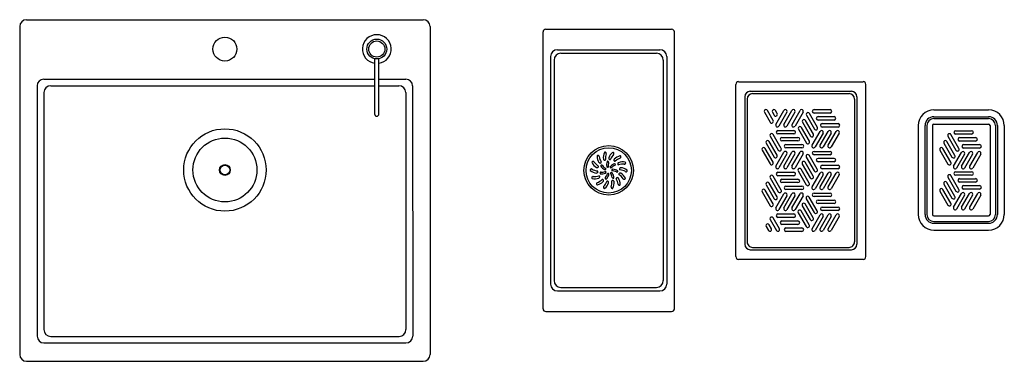
# Model space of a CAD drawing. Units: inches. Extents: x 6543.2 to 6599.8, y 363.1 to 382.8.
import ezdxf

# ---------------------------------------------------------------- set-up
doc = ezdxf.new("R2010")
doc.units = ezdxf.units.IN
doc.header["$LTSCALE"] = 0.64311
doc.header["$MEASUREMENT"] = 0
doc.header["$PDSIZE"] = 0.3125
doc.layers.get('0').update_dxf_attribs({"color": 255, "linetype": 'CONTINUOUS'})
doc.layers.get('Defpoints').update_dxf_attribs({"linetype": 'CONTINUOUS'})
doc.styles.get("Standard").update_dxf_attribs({"font": 'txt', "width": 0.8})

msp = doc.modelspace()

# ---------------------------------------------------------------- linework, layer by layer
for p, q in [((6543.553, 382.768), (6566.388, 382.768)), ((6543.159, 382.374), (6543.159, 363.477)), ((6566.782, 382.374), (6566.782, 363.477)), ((6573.278, 366.113), (6573.278, 382.058)), ((6573.435, 382.216), (6580.679, 382.216)), ((6580.837, 366.113), (6580.837, 382.058)), ((6574.109, 381.033), (6580.006, 381.033)), ((6574.306, 380.835), (6579.808, 380.835)), ((6563.6, 377.298), (6563.6, 380.514)), ((6563.821, 377.293), (6563.821, 380.514)), ((6573.715, 380.639), (6573.715, 367.533)), ((6573.912, 380.441), (6573.912, 367.731)), ((6580.202, 380.441), (6580.202, 367.731)), ((6580.4, 380.639), (6580.4, 367.533)), ((6544.553, 379.34), (6563.6, 379.34)), ((6563.821, 379.34), (6565.384, 379.34)), ((6584.534, 379.196), (6591.699, 379.196)), ((6544.161, 378.948), (6544.164, 364.536)), ((6544.551, 378.568), (6544.553, 364.916)), ((6544.945, 378.962), (6563.6, 378.962)), ((6563.821, 378.962), (6564.989, 378.962)), ((6565.384, 378.568), (6565.387, 364.916)), ((6565.774, 378.948), (6565.777, 364.536)), ((6584.377, 369.117), (6584.377, 379.039)), ((6585.204, 378.644), (6591.029, 378.644)), ((6591.857, 369.117), (6591.857, 379.039)), ((6584.89, 378.329), (6584.89, 369.827)), ((6585.026, 378.192), (6585.026, 369.964)), ((6585.341, 378.507), (6590.892, 378.507)), ((6591.207, 378.192), (6591.207, 369.964)), ((6591.344, 378.329), (6591.344, 369.827)), ((6586.016, 377.434), (6586.348, 376.859)), ((6586.521, 376.959), (6586.189, 377.534)), ((6586.479, 377.434), (6586.579, 377.26)), ((6586.752, 377.36), (6586.652, 377.534)), ((6586.682, 376.735), (6587.142, 377.533)), ((6587.315, 377.434), (6586.854, 376.636)), ((6587.145, 376.736), (6587.606, 377.534)), ((6587.778, 377.434), (6587.318, 376.636)), ((6587.608, 376.736), (6588.068, 377.534)), ((6588.241, 377.434), (6587.78, 376.636)), ((6588.249, 377.439), (6587.788, 376.641)), ((6588.875, 377.584), (6589.797, 377.584)), ((6595.771, 377.571), (6598.92, 377.571)), ((6588.205, 376.861), (6588.666, 376.063)), ((6588.839, 376.163), (6588.378, 376.961)), ((6588.437, 377.262), (6588.898, 376.464)), ((6589.07, 376.563), (6588.61, 377.361)), ((6589.797, 377.384), (6588.875, 377.384)), ((6589.107, 377.183), (6590.028, 377.183)), ((6590.028, 376.983), (6589.107, 376.983)), ((6595.771, 377.175), (6598.92, 377.175)), ((6595.771, 377.066), (6598.921, 377.066)), ((6586.797, 376.382), (6587.718, 376.382)), ((6587.974, 376.46), (6588.435, 375.662)), ((6588.608, 375.762), (6588.147, 376.56)), ((6588.76, 375.533), (6589.221, 376.331)), ((6589.223, 375.533), (6589.683, 376.331)), ((6589.338, 376.782), (6590.26, 376.782)), ((6590.26, 376.582), (6589.338, 376.582)), ((6589.685, 375.533), (6590.146, 376.331)), ((6594.865, 376.666), (6594.865, 371.548)), ((6595.261, 376.666), (6595.261, 371.548)), ((6595.371, 376.666), (6595.371, 371.547)), ((6595.685, 376.666), (6595.685, 371.548)), ((6595.771, 376.751), (6598.92, 376.751)), ((6597.022, 376.37), (6597.944, 376.37)), ((6599.006, 376.666), (6599.006, 371.548)), ((6599.321, 376.666), (6599.321, 371.547)), ((6599.43, 376.666), (6599.43, 371.548)), ((6599.826, 376.666), (6599.826, 371.548)), ((6586.75, 374.954), (6586.289, 375.752)), ((6586.347, 376.053), (6586.808, 375.255)), ((6586.981, 375.355), (6586.52, 376.153)), ((6587.718, 376.182), (6586.797, 376.182)), ((6587.028, 375.981), (6587.95, 375.981)), ((6587.95, 375.781), (6587.028, 375.781)), ((6589.394, 376.232), (6588.933, 375.434)), ((6589.856, 376.232), (6589.396, 375.434)), ((6590.319, 376.232), (6589.858, 375.434)), ((6596.986, 374.949), (6596.526, 375.748)), ((6596.584, 376.048), (6597.045, 375.25)), ((6597.218, 375.35), (6596.757, 376.148)), ((6597.944, 376.171), (6597.022, 376.171)), ((6597.254, 375.97), (6598.175, 375.97)), ((6598.175, 375.77), (6597.254, 375.77)), ((6585.885, 375.252), (6586.345, 374.454)), ((6586.518, 374.553), (6586.057, 375.351)), ((6586.116, 375.652), (6586.577, 374.854)), ((6587.26, 375.58), (6588.181, 375.58)), ((6588.181, 375.38), (6587.26, 375.38)), ((6588.875, 375.18), (6589.797, 375.18)), ((6596.121, 375.247), (6596.582, 374.449)), ((6596.755, 374.549), (6596.294, 375.347)), ((6596.353, 375.648), (6596.813, 374.85)), ((6597.485, 375.569), (6598.407, 375.569)), ((6598.407, 375.369), (6597.485, 375.369)), ((6586.682, 374.331), (6587.142, 375.13)), ((6587.315, 375.03), (6586.854, 374.232)), ((6587.144, 374.331), (6587.605, 375.13)), ((6587.778, 375.03), (6587.317, 374.232)), ((6587.607, 374.331), (6588.068, 375.13)), ((6588.241, 375.03), (6587.78, 374.232)), ((6588.241, 375.03), (6587.78, 374.232)), ((6588.428, 374.853), (6588.889, 374.055)), ((6589.062, 374.155), (6588.601, 374.953)), ((6589.797, 374.98), (6588.875, 374.98)), ((6589.107, 374.779), (6590.028, 374.779)), ((6590.028, 374.579), (6589.107, 374.579)), ((6596.907, 374.32), (6597.368, 375.118)), ((6597.541, 375.019), (6597.08, 374.22)), ((6597.37, 374.32), (6597.831, 375.118)), ((6598.003, 375.019), (6597.543, 374.22)), ((6597.833, 374.32), (6598.293, 375.118)), ((6598.466, 375.019), (6598.005, 374.22)), ((6587.966, 374.051), (6588.426, 373.253)), ((6588.599, 373.353), (6588.138, 374.151)), ((6588.197, 374.452), (6588.658, 373.654)), ((6588.831, 373.754), (6588.37, 374.552)), ((6589.338, 374.378), (6590.26, 374.378)), ((6590.26, 374.178), (6589.338, 374.178)), ((6597.022, 374.008), (6597.944, 374.008)), ((6586.35, 373.651), (6586.811, 372.853)), ((6586.984, 372.953), (6586.523, 373.751)), ((6586.797, 373.978), (6587.718, 373.978)), ((6587.718, 373.778), (6586.797, 373.778)), ((6587.028, 373.577), (6587.95, 373.577)), ((6588.76, 373.129), (6589.221, 373.928)), ((6589.394, 373.828), (6588.933, 373.03)), ((6589.223, 373.129), (6589.683, 373.928)), ((6589.856, 373.828), (6589.396, 373.03)), ((6589.685, 373.129), (6590.146, 373.928)), ((6590.319, 373.828), (6589.858, 373.03)), ((6596.584, 373.686), (6597.045, 372.888)), ((6597.218, 372.988), (6596.757, 373.786)), ((6597.944, 373.809), (6597.022, 373.809)), ((6597.254, 373.607), (6598.175, 373.607)), ((6586.521, 372.151), (6586.06, 372.949)), ((6586.119, 373.25), (6586.579, 372.452)), ((6586.752, 372.552), (6586.291, 373.35)), ((6587.95, 373.377), (6587.028, 373.377)), ((6587.26, 373.176), (6588.181, 373.176)), ((6588.181, 372.976), (6587.26, 372.976)), ((6596.121, 372.885), (6596.582, 372.087)), ((6596.755, 372.187), (6596.294, 372.985)), ((6596.353, 373.286), (6596.813, 372.487)), ((6596.986, 372.587), (6596.526, 373.385)), ((6598.175, 373.408), (6597.254, 373.408)), ((6597.485, 373.207), (6598.407, 373.207)), ((6598.407, 373.007), (6597.485, 373.007)), ((6585.887, 372.849), (6586.348, 372.051)), ((6586.682, 371.927), (6587.142, 372.726)), ((6587.315, 372.626), (6586.854, 371.828)), ((6587.144, 371.927), (6587.605, 372.726)), ((6587.778, 372.626), (6587.317, 371.828)), ((6587.607, 371.927), (6588.068, 372.726)), ((6588.241, 372.626), (6587.78, 371.828)), ((6588.428, 372.449), (6588.889, 371.651)), ((6589.062, 371.751), (6588.601, 372.549)), ((6588.875, 372.776), (6589.797, 372.776)), ((6589.797, 372.576), (6588.875, 372.576)), ((6589.107, 372.375), (6590.028, 372.375)), ((6596.907, 371.958), (6597.368, 372.756)), ((6597.541, 372.656), (6597.08, 371.858)), ((6597.37, 371.958), (6597.831, 372.756)), ((6598.003, 372.656), (6597.543, 371.858)), ((6597.833, 371.958), (6598.293, 372.756)), ((6598.466, 372.656), (6598.005, 371.858)), ((6588.599, 370.949), (6588.138, 371.747)), ((6588.197, 372.048), (6588.658, 371.25)), ((6588.831, 371.35), (6588.37, 372.148)), ((6590.028, 372.175), (6589.107, 372.175)), ((6589.338, 371.974), (6590.26, 371.974)), ((6590.26, 371.774), (6589.338, 371.774)), ((6586.35, 371.247), (6586.71, 370.623)), ((6586.883, 370.722), (6586.523, 371.347)), ((6586.797, 371.574), (6587.718, 371.574)), ((6587.718, 371.374), (6586.797, 371.374)), ((6587.028, 371.173), (6587.95, 371.173)), ((6587.966, 371.647), (6588.426, 370.849)), ((6588.76, 370.725), (6589.221, 371.524)), ((6589.394, 371.424), (6588.933, 370.626)), ((6589.223, 370.725), (6589.683, 371.524)), ((6589.856, 371.424), (6589.396, 370.626)), ((6589.685, 370.725), (6590.146, 371.524)), ((6590.319, 371.424), (6589.858, 370.626)), ((6595.771, 371.462), (6598.92, 371.462)), ((6586.119, 370.846), (6586.248, 370.623)), ((6586.421, 370.722), (6586.291, 370.946)), ((6587.95, 370.973), (6587.028, 370.973)), ((6587.26, 370.772), (6588.181, 370.772)), ((6595.771, 371.147), (6598.921, 371.147)), ((6595.771, 371.038), (6598.92, 371.038)), ((6595.771, 370.642), (6598.92, 370.642)), ((6588.181, 370.572), (6587.26, 370.572)), ((6585.204, 369.512), (6591.029, 369.512)), ((6585.341, 369.649), (6590.905, 369.649)), ((6584.534, 368.96), (6591.699, 368.96)), ((6574.306, 367.336), (6579.808, 367.336)), ((6574.109, 367.139), (6580.006, 367.139)), ((6573.435, 365.956), (6580.679, 365.956)), ((6544.948, 364.521), (6564.992, 364.521)), ((6544.556, 364.143), (6565.384, 364.143)), ((6543.553, 363.083), (6566.388, 363.083))]:
    msp.add_line(p, q)
for centre, radius in [((6554.971, 381.075), 0.689), ((6563.711, 381.075), 0.572), ((6563.711, 381.075), 0.465), ((6554.971, 374.107), 2.373), ((6554.971, 374.107), 1.842), ((6577.057, 374.086), 1.423), ((6577.057, 374.086), 1.423), ((6577.057, 374.086), 1.305), ((6577.057, 374.086), 1.305), ((6554.971, 374.107), 0.31), ((6554.971, 374.107), 0.276)]:
    msp.add_circle(centre, radius)
for centre, radius, start, end in [((6543.553, 382.374), 0.394, 90, 180), ((6566.388, 382.374), 0.394, 0, 90), ((6573.435, 382.058), 0.158, 90, 180), ((6580.679, 382.058), 0.158, 0, 90), ((6563.711, 381.075), 0.827, 277.6623, 262.3377), ((6574.109, 380.639), 0.394, 90, 180), ((6574.306, 380.441), 0.394, 90, 180), ((6579.808, 380.441), 0.394, 0, 90), ((6580.006, 380.639), 0.394, 0, 90), ((6544.553, 378.948), 0.392, 90, 180), ((6565.381, 378.948), 0.392, 0, 90), ((6584.534, 379.039), 0.158, 90, 180), ((6591.699, 379.039), 0.158, 0, 90), ((6544.945, 378.568), 0.395, 90, 180), ((6564.989, 378.568), 0.395, 0, 90), ((6585.204, 378.329), 0.315, 90, 180), ((6591.029, 378.329), 0.315, 0, 90), ((6585.341, 378.192), 0.315, 90, 180), ((6590.892, 378.192), 0.315, 0, 90), ((6586.103, 377.484), 0.0998, 30, 210), ((6586.565, 377.484), 0.0998, 30, 210), ((6587.229, 377.484), 0.0998, 330, 150), ((6587.692, 377.484), 0.0998, 330, 150), ((6588.155, 377.484), 0.0998, 330, 150), ((6588.523, 377.312), 0.0998, 30, 210), ((6588.875, 377.484), 0.0998, 90, 270), ((6589.797, 377.484), 0.0998, 270, 90), ((6595.771, 376.666), 0.905, 90, 180), ((6598.92, 376.666), 0.905, 0, 90), ((6563.695, 377.305), 0.0951, 184.1939, 251.8563), ((6563.711, 377.354), 0.146, 251.8563, 286.5082), ((6563.725, 377.307), 0.097, 286.5082, 351.9834), ((6586.434, 376.909), 0.0998, 210, 30), ((6586.666, 377.31), 0.0998, 210, 30), ((6588.292, 376.911), 0.0998, 30, 210), ((6589.107, 377.083), 0.0998, 90, 270), ((6590.028, 377.083), 0.0998, 270, 90), ((6595.771, 376.666), 0.509, 90, 180), ((6595.771, 376.666), 0.4, 90, 180), ((6598.92, 376.666), 0.509, 0, 90), ((6598.921, 376.666), 0.4, 0, 90), ((6586.768, 376.686), 0.0998, 150, 330), ((6586.797, 376.282), 0.0998, 90, 270), ((6587.231, 376.686), 0.0998, 150, 330), ((6587.694, 376.686), 0.0998, 150, 330), ((6587.718, 376.282), 0.0998, 270, 90), ((6588.061, 376.51), 0.0998, 30, 210), ((6588.984, 376.513), 0.0998, 210, 30), ((6589.307, 376.282), 0.0998, 330, 150), ((6589.338, 376.682), 0.0998, 90, 270), ((6589.77, 376.282), 0.0998, 330, 150), ((6590.233, 376.282), 0.0998, 330, 150), ((6590.26, 376.682), 0.0998, 270, 90), ((6595.771, 376.666), 0.0854, 90, 180), ((6597.022, 376.271), 0.0998, 90, 270), ((6597.944, 376.271), 0.0998, 270, 90), ((6598.92, 376.666), 0.0854, 0, 90), ((6586.202, 375.702), 0.0998, 30, 210), ((6586.434, 376.103), 0.0998, 30, 210), ((6587.028, 375.881), 0.0998, 90, 270), ((6587.95, 375.881), 0.0998, 270, 90), ((6588.521, 375.712), 0.0998, 210, 30), ((6588.753, 376.113), 0.0998, 210, 30), ((6596.439, 375.698), 0.0998, 30, 210), ((6596.67, 376.098), 0.0998, 30, 210), ((6597.254, 375.87), 0.0998, 90, 270), ((6598.175, 375.87), 0.0998, 270, 90), ((6576.846, 375.098), 0.0389, 89.8507, 154.224), ((6576.846, 375.097), 0.0395, 60.4677, 89.8507), ((6576.788, 374.994), 0.158, 46.5794, 60.4677), ((6585.971, 375.302), 0.0998, 30, 210), ((6586.895, 375.305), 0.0998, 210, 30), ((6587.229, 375.08), 0.0998, 330, 150), ((6587.26, 375.48), 0.0998, 90, 270), ((6587.692, 375.08), 0.0998, 330, 150), ((6588.154, 375.08), 0.0998, 330, 150), ((6588.181, 375.48), 0.0998, 270, 90), ((6588.846, 375.484), 0.0998, 150, 330), ((6588.875, 375.08), 0.0998, 90, 270), ((6589.309, 375.484), 0.0998, 150, 330), ((6589.772, 375.484), 0.0998, 150, 330), ((6589.797, 375.08), 0.0998, 270, 90), ((6596.208, 375.297), 0.0998, 30, 210), ((6597.131, 375.3), 0.0998, 210, 30), ((6597.454, 375.068), 0.0998, 330, 150), ((6597.485, 375.469), 0.0998, 90, 270), ((6597.917, 375.068), 0.0998, 330, 150), ((6598.38, 375.068), 0.0998, 330, 150), ((6598.407, 375.469), 0.0998, 270, 90), ((6576.135, 374.552), 0.0389, 141.2793, 205.6526), ((6576.135, 374.551), 0.0395, 111.8963, 141.2793), ((6576.179, 374.441), 0.158, 98.008, 111.8963), ((6576.164, 374.548), 0.0502, 67.6047, 98.008), ((6576.106, 374.407), 0.203, 61.1614, 67.6047), ((6576.178, 374.538), 0.0533, 30.4391, 61.1614), ((6576.937, 375.057), 0.866, 214.6378, 236.3001), ((6576.428, 374.906), 0.0389, 115.565, 179.9383), ((6577.053, 374.905), 0.664, 179.9383, 213.4747), ((6576.428, 374.905), 0.0395, 86.182, 115.565), ((6576.42, 374.787), 0.158, 72.2937, 86.182), ((6576.453, 374.89), 0.0502, 41.8904, 72.2937), ((6576.34, 374.788), 0.203, 35.4471, 41.8904), ((6576.462, 374.875), 0.0533, 4.7248, 35.4471), ((6577.371, 375.013), 0.866, 188.9235, 210.5858), ((6576.6, 374.555), 0.0301, 352.512, 34.7845), ((6577.409, 374.826), 0.664, 154.224, 187.7604), ((6576.914, 374.795), 0.173, 199.8154, 216.6154), ((6576.838, 374.764), 0.0959, 229.302, 264.1795), ((6576.833, 374.718), 0.0492, 264.1795, 326.7978), ((6576.849, 374.707), 0.0301, 326.7978, 9.0702), ((6577.742, 374.786), 0.866, 163.2092, 184.8715), ((6576.862, 375.072), 0.0502, 16.1761, 46.5794), ((6576.715, 375.03), 0.203, 9.7328, 16.1761), ((6576.863, 375.055), 0.0533, 339.0106, 9.7328), ((6577.431, 374.399), 0.498, 157.2926, 190.7871), ((6576.999, 374.58), 0.0298, 64.2463, 157.2926), ((6576.938, 374.452), 0.172, 58.2755, 64.2463), ((6577.006, 374.563), 0.0416, 30.5121, 58.2755), ((6576.98, 374.548), 0.0713, 350.804, 30.5121), ((6577.236, 374.787), 0.173, 174.1011, 190.9011), ((6577.695, 374.6), 0.664, 128.5097, 162.0461), ((6577.154, 374.792), 0.0959, 203.5878, 238.4652), ((6577.129, 374.753), 0.0492, 238.4652, 301.0835), ((6577.139, 374.736), 0.0301, 301.0835, 343.3559), ((6577.978, 374.419), 0.866, 137.4949, 159.1573), ((6577.306, 375.089), 0.0389, 64.1364, 128.5097), ((6577.306, 375.089), 0.0395, 34.7534, 64.1364), ((6577.208, 375.021), 0.158, 20.8651, 34.7534), ((6577.303, 375.043), 0.0533, 313.2963, 344.0185), ((6577.159, 375.085), 0.203, 344.0185, 350.4618), ((6577.522, 374.64), 0.173, 148.3868, 165.1868), ((6577.451, 374.681), 0.0959, 177.8735, 212.751), ((6577.309, 375.059), 0.0502, 350.4618, 20.8651), ((6577.411, 374.655), 0.0492, 212.751, 275.3692), ((6577.855, 374.272), 0.664, 102.7954, 136.3318), ((6577.413, 374.636), 0.0301, 275.3692, 317.6416), ((6578.031, 373.987), 0.866, 111.7806, 133.443), ((6577.857, 373.907), 0.664, 77.0811, 110.6176), ((6577.717, 374.882), 0.0389, 38.4221, 102.7954), ((6577.694, 374.842), 0.0533, 287.582, 318.3042), ((6577.582, 374.942), 0.203, 318.3042, 324.7475), ((6577.716, 374.881), 0.0395, 9.0392, 38.4221), ((6577.707, 374.854), 0.0502, 324.7475, 355.1508), ((6577.599, 374.863), 0.158, 355.1508, 9.0392), ((6586.663, 374.904), 0.0998, 210, 30), ((6588.283, 374.502), 0.0998, 30, 210), ((6588.515, 374.903), 0.0998, 30, 210), ((6589.107, 374.679), 0.0998, 90, 270), ((6590.028, 374.679), 0.0998, 270, 90), ((6596.9, 374.9), 0.0998, 210, 30), ((6576.024, 374.105), 0.0389, 166.9936, 231.3669), ((6576.025, 374.105), 0.0395, 137.6106, 166.9936), ((6576.112, 374.025), 0.158, 123.7223, 137.6106), ((6576.414, 374.594), 0.664, 231.3669, 264.9033), ((6576.052, 374.115), 0.0502, 93.3189, 123.7223), ((6576.061, 373.962), 0.203, 86.8757, 93.3189), ((6576.069, 374.112), 0.0533, 56.1534, 86.8757), ((6576.528, 374.909), 0.866, 240.3521, 262.0144), ((6576.698, 374.822), 0.664, 205.6526, 239.189), ((6576.414, 374.416), 0.173, 251.244, 268.044), ((6576.405, 374.021), 0.0301, 43.9406, 86.213), ((6576.39, 374.337), 0.0959, 280.7306, 315.6081), ((6576.391, 374.008), 0.0492, 341.3224, 43.9406), ((6576.442, 374.31), 0.0301, 18.2263, 60.4988), ((6576.423, 374.304), 0.0492, 315.6081, 18.2263), ((6576.621, 374.663), 0.173, 225.5297, 242.3297), ((6576.565, 374.602), 0.0959, 255.0163, 289.8938), ((6576.581, 374.558), 0.0492, 289.8938, 352.512), ((6576.635, 374.349), 0.0298, 115.6749, 208.7211), ((6577.045, 374.574), 0.498, 208.7211, 242.2157), ((6576.628, 374.641), 0.662, 269.2307, 290.866), ((6576.696, 374.221), 0.172, 109.7041, 115.6749), ((6576.652, 374.343), 0.0416, 81.9407, 109.7041), ((6576.648, 374.314), 0.0713, 42.2326, 81.9407), ((6577.224, 374.768), 0.662, 217.8021, 239.4374), ((6576.843, 374.226), 0.0972, 252.3236, 280.9648), ((6576.838, 374.188), 0.062, 292.2648, 336.676), ((6576.869, 373.993), 0.0297, 27.1602, 99.5663), ((6576.868, 374.175), 0.0297, 335.7316, 48.1377), ((6576.841, 373.978), 0.062, 343.6933, 28.1045), ((6577.033, 374.341), 0.0972, 200.8951, 229.5363), ((6577, 374.321), 0.062, 240.8362, 285.2474), ((6577.009, 374.29), 0.0297, 284.3031, 356.7092), ((6577.694, 374.381), 0.662, 166.3736, 188.0088), ((6577.241, 374.264), 0.0972, 149.4665, 178.1077), ((6577.206, 374.277), 0.062, 189.4076, 233.8188), ((6577.536, 373.989), 0.498, 105.864, 139.3585), ((6577.187, 374.251), 0.0297, 232.8745, 305.2806), ((6577.685, 373.772), 0.662, 114.945, 136.5803), ((6577.299, 374.089), 0.062, 137.979, 182.3902), ((6577.267, 374.088), 0.0297, 181.4459, 253.852), ((6577.311, 374.053), 0.0972, 98.0379, 126.6791), ((6577.203, 373.399), 0.662, 63.5164, 85.1517), ((6577.28, 373.651), 0.498, 54.4354, 87.93), ((6577.408, 374.439), 0.0298, 12.8177, 105.864), ((6577.371, 374.434), 0.0713, 299.3754, 339.0835), ((6577.269, 374.408), 0.172, 6.847, 12.8177), ((6577.399, 374.424), 0.0416, 339.0835, 6.847), ((6577.534, 374.03), 0.0416, 287.6549, 315.4184), ((6577.441, 374.121), 0.172, 315.4184, 321.3892), ((6577.552, 374.032), 0.0298, 321.3892, 54.4354), ((6577.67, 374.451), 0.0959, 152.1592, 187.0367), ((6577.623, 374.445), 0.0492, 187.0367, 249.6549), ((6577.717, 374.383), 0.173, 122.6725, 139.4725), ((6577.617, 374.427), 0.0301, 249.6549, 291.9273), ((6577.892, 373.574), 0.866, 86.0664, 107.7287), ((6577.723, 374.164), 0.0492, 161.3224, 223.9406), ((6577.768, 374.149), 0.0959, 126.4449, 161.3224), ((6577.71, 374.151), 0.0301, 223.9406, 266.213), ((6577.587, 373.263), 0.866, 60.3521, 82.0144), ((6577.78, 374.068), 0.173, 96.9583, 113.7583), ((6577.7, 373.578), 0.664, 51.3669, 84.9033), ((6577.959, 374.491), 0.0533, 261.8677, 292.5899), ((6577.901, 374.63), 0.203, 292.5899, 299.0332), ((6577.976, 374.496), 0.0502, 299.0332, 329.4365), ((6577.997, 374.517), 0.0389, 12.7078, 77.0811), ((6578.046, 374.06), 0.0533, 236.1534, 266.8757), ((6577.883, 374.551), 0.158, 329.4365, 343.3249), ((6577.996, 374.517), 0.0395, 343.3249, 12.7078), ((6578.054, 374.21), 0.203, 266.8757, 273.3189), ((6578.063, 374.057), 0.0502, 273.3189, 303.7223), ((6578.003, 374.147), 0.158, 303.7223, 317.6106), ((6578.091, 374.067), 0.0389, 346.9936, 51.3669), ((6578.09, 374.067), 0.0395, 317.6106, 346.9936), ((6586.432, 374.504), 0.0998, 210, 30), ((6586.768, 374.282), 0.0998, 150, 330), ((6587.231, 374.282), 0.0998, 150, 330), ((6587.694, 374.282), 0.0998, 150, 330), ((6588.052, 374.101), 0.0998, 30, 210), ((6588.976, 374.105), 0.0998, 210, 30), ((6589.338, 374.278), 0.0998, 90, 270), ((6590.26, 374.278), 0.0998, 270, 90), ((6596.668, 374.499), 0.0998, 210, 30), ((6596.994, 374.27), 0.0998, 150, 330), ((6597.022, 373.908), 0.0998, 90, 270), ((6597.456, 374.27), 0.0998, 150, 330), ((6597.919, 374.27), 0.0998, 150, 330), ((6597.944, 373.908), 0.0998, 270, 90), ((6576.118, 373.655), 0.0395, 163.3249, 192.7078), ((6576.118, 373.655), 0.0389, 192.7078, 257.0811), ((6576.232, 373.621), 0.158, 149.4365, 163.3249), ((6576.139, 373.676), 0.0502, 119.0332, 149.4365), ((6576.258, 374.264), 0.664, 257.0811, 290.6176), ((6576.213, 373.542), 0.203, 112.5899, 119.0332), ((6576.156, 373.68), 0.0533, 81.8677, 112.5899), ((6576.223, 374.598), 0.866, 266.0664, 287.7287), ((6576.334, 374.104), 0.173, 276.9583, 293.7583), ((6576.347, 374.023), 0.0959, 306.4449, 341.3224), ((6576.083, 374.185), 0.866, 291.7806, 313.443), ((6576.26, 373.9), 0.664, 282.7954, 316.3318), ((6576.498, 373.744), 0.0301, 69.6549, 111.9273), ((6576.398, 373.789), 0.173, 302.6725, 319.4725), ((6576.491, 373.726), 0.0492, 7.0367, 69.6549), ((6576.445, 373.721), 0.0959, 332.1592, 7.0367), ((6576.727, 373.888), 0.172, 161.1327, 167.1035), ((6576.588, 373.919), 0.0298, 167.1035, 260.1497), ((6576.604, 373.93), 0.0416, 133.3692, 161.1327), ((6576.624, 373.908), 0.0713, 93.6611, 133.3692), ((6576.668, 374.381), 0.498, 260.1497, 293.6443), ((6576.702, 373.535), 0.0301, 95.3692, 137.6416), ((6576.703, 373.516), 0.0492, 32.751, 95.3692), ((6576.592, 373.532), 0.173, 328.3868, 345.1868), ((6576.664, 373.491), 0.0959, 357.8735, 32.751), ((6576.137, 373.752), 0.866, 317.4949, 339.1573), ((6576.926, 373.636), 0.0713, 145.0897, 184.7978), ((6576.897, 373.634), 0.0416, 184.7978, 212.5612), ((6577.006, 373.704), 0.172, 212.5612, 218.532), ((6576.814, 374.005), 0.0972, 303.7522, 332.3934), ((6576.356, 374.097), 0.662, 320.6593, 342.2946), ((6576.895, 373.615), 0.0298, 218.532, 311.5783), ((6576.584, 373.966), 0.498, 311.5783, 345.0728), ((6576.976, 373.436), 0.0301, 121.0835, 163.3559), ((6576.985, 373.419), 0.0492, 58.4652, 121.0835), ((6577.012, 373.881), 0.0297, 78.5888, 150.9949), ((6576.961, 373.379), 0.0959, 23.5878, 58.4652), ((6577.007, 373.849), 0.062, 35.1219, 79.5331), ((6576.969, 373.845), 0.0972, 355.1808, 23.822), ((6577.19, 373.923), 0.0297, 130.0173, 202.4234), ((6576.611, 373.544), 0.662, 12.0879, 33.7231), ((6577.211, 373.899), 0.062, 86.5505, 130.9617), ((6576.373, 373.386), 0.866, 343.2092, 4.8715), ((6577.19, 373.867), 0.0972, 46.6094, 75.2506), ((6577.266, 373.464), 0.0301, 146.7978, 189.0702), ((6577.282, 373.454), 0.0492, 84.1795, 146.7978), ((6576.856, 373.641), 0.498, 3.0069, 36.5014), ((6577.327, 373.703), 0.0713, 196.5183, 236.2264), ((6577.277, 373.407), 0.0959, 49.302, 84.1795), ((6577.311, 373.678), 0.0416, 236.2264, 263.9898), ((6576.706, 373.346), 0.664, 334.224, 7.7604), ((6577.324, 373.808), 0.172, 263.9898, 269.9606), ((6577.324, 373.666), 0.0298, 269.9606, 3.0069), ((6577.201, 373.377), 0.173, 19.8154, 36.6154), ((6577.534, 373.614), 0.0492, 109.8938, 172.512), ((6577.515, 373.616), 0.0301, 172.512, 214.7845), ((6576.744, 373.158), 0.866, 8.9235, 30.5858), ((6577.525, 374.058), 0.0713, 247.9469, 287.6549), ((6577.55, 373.57), 0.0959, 75.0163, 109.8938), ((6577.494, 373.509), 0.173, 45.5297, 62.3297), ((6577.061, 373.267), 0.664, 359.9383, 33.4747), ((6577.691, 373.867), 0.0492, 135.6081, 198.2263), ((6577.673, 373.861), 0.0301, 198.2263, 240.4988), ((6577.725, 373.835), 0.0959, 100.7306, 135.6081), ((6577.178, 373.114), 0.866, 34.6378, 56.3001), ((6577.701, 373.756), 0.173, 71.244, 88.044), ((6577.417, 373.349), 0.664, 25.6526, 59.189), ((6577.936, 373.634), 0.0533, 210.4391, 241.1614), ((6578.009, 373.765), 0.203, 241.1614, 247.6047), ((6577.95, 373.624), 0.0502, 247.6047, 278.008), ((6577.935, 373.731), 0.158, 278.008, 291.8963), ((6577.98, 373.62), 0.0395, 291.8963, 321.2793), ((6577.98, 373.62), 0.0389, 321.2793, 25.6526), ((6586.436, 373.701), 0.0998, 30, 210), ((6586.797, 373.878), 0.0998, 90, 270), ((6587.028, 373.477), 0.0998, 90, 270), ((6587.718, 373.878), 0.0998, 270, 90), ((6587.95, 373.477), 0.0998, 270, 90), ((6588.744, 373.704), 0.0998, 210, 30), ((6589.307, 373.878), 0.0998, 330, 150), ((6589.77, 373.878), 0.0998, 330, 150), ((6590.233, 373.878), 0.0998, 330, 150), ((6596.439, 373.335), 0.0998, 30, 210), ((6596.67, 373.736), 0.0998, 30, 210), ((6597.254, 373.508), 0.0998, 90, 270), ((6598.175, 373.508), 0.0998, 270, 90), ((6576.516, 373.309), 0.158, 175.1508, 189.0392), ((6576.408, 373.318), 0.0502, 144.7475, 175.1508), ((6576.398, 373.29), 0.0395, 189.0392, 218.4221), ((6576.533, 373.23), 0.203, 138.3042, 144.7475), ((6576.398, 373.29), 0.0389, 218.4221, 282.7954), ((6576.421, 373.329), 0.0533, 107.582, 138.3042), ((6576.806, 373.112), 0.0502, 170.4618, 200.8651), ((6576.956, 373.087), 0.203, 164.0185, 170.4618), ((6576.906, 373.151), 0.158, 200.8651, 214.7534), ((6576.812, 373.128), 0.0533, 133.2963, 164.0185), ((6576.809, 373.083), 0.0395, 214.7534, 244.1364), ((6576.809, 373.083), 0.0389, 244.1364, 308.5097), ((6576.419, 373.572), 0.664, 308.5097, 342.0461), ((6576.879, 373.385), 0.173, 354.1011, 10.9011), ((6577.252, 373.117), 0.0533, 159.0106, 189.7328), ((6577.4, 373.142), 0.203, 189.7328, 196.1761), ((6577.253, 373.099), 0.0502, 196.1761, 226.5794), ((6577.327, 373.178), 0.158, 226.5794, 240.4677), ((6577.269, 373.075), 0.0395, 240.4677, 269.8507), ((6577.269, 373.074), 0.0389, 269.8507, 334.224), ((6577.653, 373.297), 0.0533, 184.7248, 215.4471), ((6577.775, 373.384), 0.203, 215.4471, 221.8904), ((6577.661, 373.282), 0.0502, 221.8904, 252.2937), ((6577.694, 373.385), 0.158, 252.2937, 266.182), ((6577.686, 373.266), 0.0395, 266.182, 295.565), ((6577.687, 373.266), 0.0389, 295.565, 359.9383), ((6585.974, 372.899), 0.0998, 30, 210), ((6586.205, 373.3), 0.0998, 30, 210), ((6586.897, 372.903), 0.0998, 210, 30), ((6587.26, 373.076), 0.0998, 90, 270), ((6588.181, 373.076), 0.0998, 270, 90), ((6588.513, 373.303), 0.0998, 210, 30), ((6588.846, 373.08), 0.0998, 150, 330), ((6589.309, 373.08), 0.0998, 150, 330), ((6589.772, 373.08), 0.0998, 150, 330), ((6596.208, 372.935), 0.0998, 30, 210), ((6597.131, 372.938), 0.0998, 210, 30), ((6597.485, 373.107), 0.0998, 90, 270), ((6598.407, 373.107), 0.0998, 270, 90), ((6586.666, 372.502), 0.0998, 210, 30), ((6587.229, 372.676), 0.0998, 330, 150), ((6587.692, 372.676), 0.0998, 330, 150), ((6588.154, 372.676), 0.0998, 330, 150), ((6588.515, 372.499), 0.0998, 30, 210), ((6588.875, 372.676), 0.0998, 90, 270), ((6589.107, 372.275), 0.0998, 90, 270), ((6589.797, 372.676), 0.0998, 270, 90), ((6590.028, 372.275), 0.0998, 270, 90), ((6596.9, 372.537), 0.0998, 210, 30), ((6597.454, 372.706), 0.0998, 330, 150), ((6597.917, 372.706), 0.0998, 330, 150), ((6598.38, 372.706), 0.0998, 330, 150), ((6586.434, 372.101), 0.0998, 210, 30), ((6586.768, 371.878), 0.0998, 150, 330), ((6587.231, 371.878), 0.0998, 150, 330), ((6587.694, 371.878), 0.0998, 150, 330), ((6588.052, 371.697), 0.0998, 30, 210), ((6588.283, 372.098), 0.0998, 30, 210), ((6588.976, 371.701), 0.0998, 210, 30), ((6589.338, 371.874), 0.0998, 90, 270), ((6590.26, 371.874), 0.0998, 270, 90), ((6596.668, 372.137), 0.0998, 210, 30), ((6596.994, 371.908), 0.0998, 150, 330), ((6597.456, 371.908), 0.0998, 150, 330), ((6597.919, 371.908), 0.0998, 150, 330), ((6586.436, 371.297), 0.0998, 30, 210), ((6586.797, 371.474), 0.0998, 90, 270), ((6587.028, 371.073), 0.0998, 90, 270), ((6587.718, 371.474), 0.0998, 270, 90), ((6587.95, 371.073), 0.0998, 270, 90), ((6588.744, 371.3), 0.0998, 210, 30), ((6589.307, 371.474), 0.0998, 330, 150), ((6589.77, 371.474), 0.0998, 330, 150), ((6590.233, 371.474), 0.0998, 330, 150), ((6595.771, 371.548), 0.905, 180, 270), ((6595.771, 371.548), 0.509, 180, 270), ((6595.771, 371.547), 0.4, 180, 270), ((6595.771, 371.548), 0.0854, 180, 270), ((6598.92, 371.548), 0.0854, 270, 0), ((6598.92, 371.548), 0.509, 270, 0), ((6598.92, 371.548), 0.905, 270, 0), ((6598.921, 371.547), 0.4, 270, 0), ((6586.205, 370.896), 0.0998, 30, 210), ((6586.334, 370.672), 0.0998, 210, 30), ((6586.797, 370.672), 0.0998, 210, 30), ((6587.26, 370.672), 0.0998, 90, 270), ((6588.181, 370.672), 0.0998, 270, 90), ((6588.513, 370.899), 0.0998, 210, 30), ((6588.846, 370.676), 0.0998, 150, 330), ((6589.309, 370.676), 0.0998, 150, 330), ((6589.772, 370.676), 0.0998, 150, 330), ((6585.204, 369.827), 0.315, 180, 270), ((6585.341, 369.964), 0.315, 180, 270.0027), ((6590.892, 369.964), 0.315, 269.9973, 0), ((6591.029, 369.827), 0.315, 270, 360), ((6584.534, 369.117), 0.158, 180, 270), ((6591.699, 369.117), 0.158, 270, 360), ((6574.109, 367.533), 0.394, 180, 270), ((6574.306, 367.731), 0.394, 180, 270), ((6579.808, 367.731), 0.394, 270, 0), ((6580.006, 367.533), 0.394, 270, 0), ((6573.435, 366.113), 0.158, 180, 270), ((6580.679, 366.113), 0.158, 270, 0), ((6544.556, 364.536), 0.392, 180, 270), ((6544.948, 364.916), 0.395, 180, 270), ((6564.992, 364.916), 0.395, 270, 0), ((6565.384, 364.536), 0.392, 270, 0), ((6543.553, 363.477), 0.394, 180, 270), ((6566.388, 363.477), 0.394, 270, 360)]:
    msp.add_arc(centre, radius, start, end)
at = {"layer": 'Defpoints'}
msp.add_point((6554.971, 381.075), dxfattribs=at)

# ---------------------------------------------------------------- texts
for tag, p, s in [('MODELNUMBER', (6554.971, 372.93), 'K-32014K-2HD'), ('TRADENAME', (6554.971, 372.928), 'LADENA'), ('PRODUCT', (6554.971, 372.926), 'KITCHEN SINK')]:
    msp.add_attdef(tag, p, s, height=0.001, dxfattribs=at)

doc.saveas('drawing.dxf')
